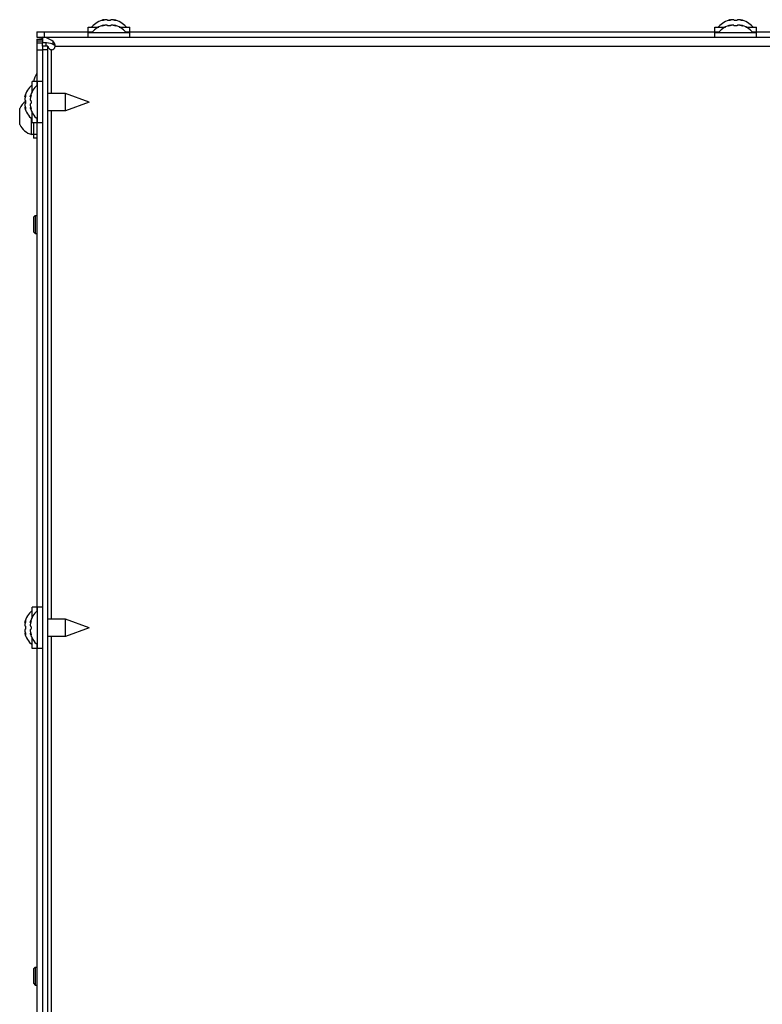
# Model space of a CAD drawing. Units: millimetres. Extents: x 0 to 420, y 0 to 297.
# Drawn here: x 31 to 52, y 237 to 264 of the extents above; entities that cross this region are included whole.
import ezdxf

# ---------------------------------------------------------------- set-up
doc = ezdxf.new("R2010")
doc.units = ezdxf.units.MM
doc.header["$LTSCALE"] = 23.1
doc.layers.get('0').update_dxf_attribs({"linetype": 'CONTINUOUS'})
for name, color, linetype in [('AUTO_AXIS', 7, 'CONTINUOUS'), ('BEZUGSACHSEN', 7, 'CONTINUOUS'), ('SPIEGELTEILE', 7, 'CONTINUOUS')]:
    doc.layers.add(name, color=color, linetype=linetype)

msp = doc.modelspace()

# ---------------------------------------------------------------- linework, layer by layer
at = {"color": 7, "linetype": 'CONTINUOUS'}
for p, q in [((33.799, 264.311), (33.773, 264.303)), ((33.799, 264.296), (33.799, 264.311)), ((33.895, 264.303), (33.895, 264.303)), ((33.995, 264.303), (33.995, 264.303)), ((34.09, 264.296), (34.09, 264.311)), ((34.09, 264.311), (34.116, 264.303)), ((51.199, 264.311), (51.173, 264.303)), ((51.199, 264.296), (51.199, 264.311)), ((51.295, 264.303), (51.295, 264.303)), ((51.395, 264.303), (51.395, 264.303)), ((51.395, 264.303), (51.395, 264.303)), ((51.49, 264.296), (51.49, 264.311)), ((51.49, 264.311), (51.516, 264.303)), ((33.37, 263.973), (33.37, 264.108)), ((33.37, 264.108), (33.659, 264.108)), ((33.37, 263.823), (33.37, 263.958)), ((33.37, 263.958), (34.52, 263.958)), ((33.799, 264.161), (33.773, 264.153)), ((33.799, 264.146), (33.799, 264.161)), ((33.895, 264.153), (33.895, 264.153)), ((33.995, 264.153), (33.995, 264.153)), ((34.09, 264.146), (34.09, 264.161)), ((34.09, 264.161), (34.116, 264.153)), ((34.23, 264.108), (34.52, 264.108)), ((34.52, 263.973), (34.52, 264.108)), ((34.52, 263.823), (34.52, 263.958)), ((50.77, 263.973), (50.77, 264.108)), ((50.77, 264.108), (51.059, 264.108)), ((50.77, 263.823), (50.77, 263.958)), ((50.77, 263.958), (51.92, 263.958)), ((51.199, 264.161), (51.173, 264.153)), ((51.199, 264.146), (51.199, 264.161)), ((51.295, 264.153), (51.295, 264.153)), ((51.395, 264.153), (51.395, 264.153)), ((51.395, 264.153), (51.395, 264.153)), ((51.49, 264.146), (51.49, 264.161)), ((51.49, 264.161), (51.516, 264.153)), ((51.63, 264.108), (51.92, 264.108)), ((51.92, 263.973), (51.92, 264.108)), ((51.92, 263.823), (51.92, 263.958)), ((32.095, 263.823), (32.095, 263.673)), ((32.095, 263.823), (105.387, 263.823)), ((32.095, 263.573), (32.095, 230.973)), ((32.245, 263.573), (32.095, 263.573)), ((32.245, 230.973), (32.245, 263.573)), ((31.81, 262.309), (31.81, 262.598)), ((31.945, 262.598), (31.81, 262.598)), ((31.96, 261.448), (31.96, 262.598)), ((32.095, 262.598), (31.96, 262.598)), ((32.735, 262.263), (32.245, 262.263)), ((32.735, 261.783), (32.735, 262.263)), ((33.395, 262.023), (32.735, 262.263)), ((31.607, 262.168), (31.615, 262.194)), ((31.622, 262.168), (31.607, 262.168)), ((31.615, 262.073), (31.615, 262.073)), ((31.757, 262.168), (31.765, 262.194)), ((31.772, 262.168), (31.757, 262.168)), ((31.765, 262.073), (31.765, 262.073)), ((33.395, 262.023), (32.735, 261.783)), ((31.465, 261.398), (31.465, 261.818)), ((31.622, 261.878), (31.607, 261.878)), ((31.607, 261.878), (31.615, 261.852)), ((31.615, 261.973), (31.615, 261.973)), ((31.772, 261.878), (31.757, 261.878)), ((31.757, 261.878), (31.765, 261.852)), ((31.765, 261.973), (31.765, 261.973)), ((31.81, 261.448), (31.81, 261.738)), ((32.735, 261.783), (32.245, 261.783)), ((31.795, 261.123), (31.795, 261.562)), ((31.945, 261.448), (31.81, 261.448)), ((32.095, 261.448), (31.96, 261.448)), ((31.845, 261.123), (31.795, 261.123)), ((31.81, 247.709), (31.81, 247.998)), ((31.945, 247.998), (31.81, 247.998)), ((31.96, 246.848), (31.96, 247.998)), ((32.095, 247.998), (31.96, 247.998)), ((31.607, 247.568), (31.615, 247.594)), ((31.622, 247.568), (31.607, 247.568)), ((31.757, 247.568), (31.765, 247.594)), ((31.772, 247.568), (31.757, 247.568)), ((32.735, 247.663), (32.245, 247.663)), ((32.735, 247.183), (32.735, 247.663)), ((33.395, 247.423), (32.735, 247.663)), ((31.622, 247.278), (31.607, 247.278)), ((31.607, 247.278), (31.615, 247.252)), ((31.615, 247.473), (31.615, 247.473)), ((31.615, 247.373), (31.615, 247.373)), ((31.772, 247.278), (31.757, 247.278)), ((31.757, 247.278), (31.765, 247.252)), ((31.765, 247.473), (31.765, 247.473)), ((31.765, 247.373), (31.765, 247.373)), ((33.395, 247.423), (32.735, 247.183)), ((31.81, 246.848), (31.81, 247.138)), ((32.735, 247.183), (32.245, 247.183)), ((31.945, 246.848), (31.81, 246.848)), ((32.095, 246.848), (31.96, 246.848))]:
    msp.add_line(p, q, dxfattribs=at)
at = {"color": 9, "linetype": 'CONTINUOUS'}
for p, q in [((33.773, 264.29), (33.773, 264.303)), ((34.116, 264.29), (34.116, 264.303)), ((51.173, 264.29), (51.173, 264.303)), ((51.516, 264.29), (51.516, 264.303)), ((33.773, 264.14), (33.773, 264.153)), ((34.116, 264.14), (34.116, 264.153)), ((51.173, 264.14), (51.173, 264.153)), ((51.516, 264.14), (51.516, 264.153)), ((32.392, 263.626), (32.392, 263.706)), ((32.245, 263.473), (32.095, 263.473)), ((32.345, 262.263), (32.345, 263.473)), ((32.445, 263.573), (105.045, 263.573)), ((31.627, 262.194), (31.615, 262.194)), ((31.777, 262.194), (31.765, 262.194)), ((31.627, 261.852), (31.615, 261.852)), ((31.777, 261.852), (31.765, 261.852)), ((32.345, 247.663), (32.345, 261.783)), ((31.627, 247.594), (31.615, 247.594)), ((31.777, 247.594), (31.765, 247.594)), ((31.627, 247.252), (31.615, 247.252)), ((31.777, 247.252), (31.765, 247.252)), ((32.345, 233.063), (32.345, 247.183))]:
    msp.add_line(p, q, dxfattribs=at)
at = {"color": 7, "linetype": 'CONTINUOUS'}
for centre, radius, start, end in [((33.945, 263.706), 0.623, 103.4692, 139.7032), ((33.945, 263.706), 0.623, 40.2968, 76.5308), ((51.345, 263.706), 0.623, 103.4692, 139.7032), ((51.345, 263.706), 0.623, 40.2968, 76.5308), ((33.945, 263.556), 0.623, 103.4692, 139.7032), ((33.945, 263.556), 0.623, 40.2968, 76.5308), ((51.345, 263.556), 0.623, 103.4692, 139.7032), ((51.345, 263.556), 0.623, 40.2968, 76.5308), ((32.345, 263.573), 0.1, 270, 360), ((32.212, 262.023), 0.623, 130.2968, 166.5308), ((32.362, 262.023), 0.623, 130.2968, 166.5308), ((31.932, 261.623), 0.518, 125.8037, 154.2793), ((32.212, 262.023), 0.623, 193.4692, 229.7032), ((32.362, 262.023), 0.623, 193.4692, 229.7032), ((31.932, 261.623), 0.518, 205.7207, 254.6681), ((32.212, 247.423), 0.623, 130.2968, 166.5308), ((32.362, 247.423), 0.623, 130.2968, 166.5308), ((32.212, 247.423), 0.623, 193.4692, 229.7032), ((32.362, 247.423), 0.623, 193.4692, 229.7032)]:
    msp.add_arc(centre, radius, start, end, dxfattribs=at)
for points, knots in [([(33.823, 264.303), (33.815, 264.3), (33.799, 264.296), (33.774, 264.29), (33.761, 264.289), (33.747, 264.288), (33.747, 264.29)], [0, 0, 0, 0, 0.327607, 0.659687, 0.90636, 1, 1, 1, 1]), ([(33.747, 264.29), (33.747, 264.291), (33.75, 264.293), (33.758, 264.298), (33.767, 264.301), (33.773, 264.303)], [0, 0, 0, 0, 0.102434, 0.310664, 1, 1, 1, 1]), ([(33.872, 264.311), (33.859, 264.311), (33.843, 264.309), (33.827, 264.304), (33.823, 264.303)], [0, 0, 0, 0, 0.761011, 1, 1, 1, 1]), ([(33.895, 264.303), (33.895, 264.306), (33.885, 264.311), (33.878, 264.311), (33.872, 264.311)], [0, 0, 0, 0, 0.324922, 1, 1, 1, 1]), ([(33.995, 264.303), (33.995, 264.3), (33.99, 264.295), (33.973, 264.29), (33.945, 264.287), (33.916, 264.29), (33.9, 264.295), (33.895, 264.3), (33.895, 264.303)], [0, 0, 0, 0, 0.06014, 0.167226, 0.499929, 0.832647, 0.939821, 1, 1, 1, 1]), ([(34.017, 264.311), (34.011, 264.311), (34.004, 264.311), (33.995, 264.306), (33.995, 264.303)], [0, 0, 0, 0, 0.675119, 1, 1, 1, 1]), ([(34.066, 264.303), (34.062, 264.304), (34.046, 264.309), (34.03, 264.311), (34.017, 264.311)], [0, 0, 0, 0, 0.239007, 1, 1, 1, 1]), ([(34.142, 264.29), (34.142, 264.288), (34.128, 264.289), (34.115, 264.29), (34.09, 264.296), (34.074, 264.3), (34.066, 264.303)], [0, 0, 0, 0, 0.093613, 0.3402, 0.67228, 1, 1, 1, 1]), ([(34.116, 264.303), (34.122, 264.301), (34.131, 264.298), (34.139, 264.293), (34.142, 264.291), (34.142, 264.29)], [0, 0, 0, 0, 0.68926, 0.897521, 1, 1, 1, 1]), ([(51.223, 264.303), (51.215, 264.3), (51.199, 264.296), (51.174, 264.29), (51.161, 264.289), (51.147, 264.288), (51.147, 264.29)], [0, 0, 0, 0, 0.327607, 0.659687, 0.90636, 1, 1, 1, 1]), ([(51.147, 264.29), (51.147, 264.291), (51.15, 264.293), (51.158, 264.298), (51.167, 264.301), (51.173, 264.303)], [0, 0, 0, 0, 0.102434, 0.310664, 1, 1, 1, 1]), ([(51.272, 264.311), (51.259, 264.311), (51.243, 264.309), (51.227, 264.304), (51.223, 264.303)], [0, 0, 0, 0, 0.761011, 1, 1, 1, 1]), ([(51.295, 264.303), (51.295, 264.306), (51.285, 264.311), (51.278, 264.311), (51.272, 264.311)], [0, 0, 0, 0, 0.324922, 1, 1, 1, 1]), ([(51.395, 264.303), (51.395, 264.3), (51.39, 264.295), (51.373, 264.29), (51.345, 264.287), (51.316, 264.29), (51.3, 264.295), (51.295, 264.3), (51.295, 264.303)], [0, 0, 0, 0, 0.06014, 0.167226, 0.499929, 0.832647, 0.939821, 1, 1, 1, 1]), ([(51.417, 264.311), (51.411, 264.311), (51.404, 264.311), (51.395, 264.306), (51.395, 264.303)], [0, 0, 0, 0, 0.675119, 1, 1, 1, 1]), ([(51.466, 264.303), (51.462, 264.304), (51.446, 264.309), (51.43, 264.311), (51.417, 264.311)], [0, 0, 0, 0, 0.239007, 1, 1, 1, 1]), ([(51.542, 264.29), (51.542, 264.288), (51.528, 264.289), (51.515, 264.29), (51.49, 264.296), (51.474, 264.3), (51.466, 264.303)], [0, 0, 0, 0, 0.093613, 0.3402, 0.67228, 1, 1, 1, 1]), ([(51.516, 264.303), (51.522, 264.301), (51.531, 264.298), (51.539, 264.293), (51.542, 264.291), (51.542, 264.29)], [0, 0, 0, 0, 0.68926, 0.897521, 1, 1, 1, 1]), ([(33.823, 264.153), (33.815, 264.15), (33.799, 264.146), (33.774, 264.14), (33.761, 264.139), (33.747, 264.138), (33.747, 264.14)], [0, 0, 0, 0, 0.327607, 0.659687, 0.90636, 1, 1, 1, 1]), ([(33.747, 264.14), (33.747, 264.141), (33.75, 264.143), (33.758, 264.148), (33.767, 264.151), (33.773, 264.153)], [0, 0, 0, 0, 0.102434, 0.310664, 1, 1, 1, 1]), ([(33.872, 264.161), (33.859, 264.161), (33.843, 264.159), (33.827, 264.154), (33.823, 264.153)], [0, 0, 0, 0, 0.761011, 1, 1, 1, 1]), ([(33.895, 264.153), (33.895, 264.156), (33.885, 264.161), (33.878, 264.161), (33.872, 264.161)], [0, 0, 0, 0, 0.324922, 1, 1, 1, 1]), ([(33.995, 264.153), (33.995, 264.15), (33.99, 264.145), (33.973, 264.14), (33.945, 264.137), (33.916, 264.14), (33.9, 264.145), (33.895, 264.15), (33.895, 264.153)], [0, 0, 0, 0, 0.06014, 0.167226, 0.499929, 0.832647, 0.939821, 1, 1, 1, 1]), ([(34.017, 264.161), (34.011, 264.161), (34.004, 264.161), (33.995, 264.156), (33.995, 264.153)], [0, 0, 0, 0, 0.675119, 1, 1, 1, 1]), ([(34.066, 264.153), (34.062, 264.154), (34.046, 264.159), (34.03, 264.161), (34.017, 264.161)], [0, 0, 0, 0, 0.239007, 1, 1, 1, 1]), ([(34.142, 264.14), (34.142, 264.138), (34.128, 264.139), (34.115, 264.14), (34.09, 264.146), (34.074, 264.15), (34.066, 264.153)], [0, 0, 0, 0, 0.093613, 0.3402, 0.67228, 1, 1, 1, 1]), ([(34.116, 264.153), (34.122, 264.151), (34.131, 264.148), (34.139, 264.143), (34.142, 264.141), (34.142, 264.14)], [0, 0, 0, 0, 0.68926, 0.897521, 1, 1, 1, 1]), ([(51.223, 264.153), (51.215, 264.15), (51.199, 264.146), (51.174, 264.14), (51.161, 264.139), (51.147, 264.138), (51.147, 264.14)], [0, 0, 0, 0, 0.327607, 0.659687, 0.90636, 1, 1, 1, 1]), ([(51.147, 264.14), (51.147, 264.141), (51.15, 264.143), (51.158, 264.148), (51.167, 264.151), (51.173, 264.153)], [0, 0, 0, 0, 0.102434, 0.310664, 1, 1, 1, 1]), ([(51.272, 264.161), (51.259, 264.161), (51.243, 264.159), (51.227, 264.154), (51.223, 264.153)], [0, 0, 0, 0, 0.761011, 1, 1, 1, 1]), ([(51.295, 264.153), (51.295, 264.156), (51.285, 264.161), (51.278, 264.161), (51.272, 264.161)], [0, 0, 0, 0, 0.324922, 1, 1, 1, 1]), ([(51.395, 264.153), (51.395, 264.15), (51.39, 264.145), (51.373, 264.14), (51.345, 264.137), (51.316, 264.14), (51.3, 264.145), (51.295, 264.15), (51.295, 264.153)], [0, 0, 0, 0, 0.06014, 0.167226, 0.499929, 0.832647, 0.939821, 1, 1, 1, 1]), ([(51.417, 264.161), (51.411, 264.161), (51.404, 264.161), (51.395, 264.156), (51.395, 264.153)], [0, 0, 0, 0, 0.675119, 1, 1, 1, 1]), ([(51.466, 264.153), (51.462, 264.154), (51.446, 264.159), (51.43, 264.161), (51.417, 264.161)], [0, 0, 0, 0, 0.239007, 1, 1, 1, 1]), ([(51.542, 264.14), (51.542, 264.138), (51.528, 264.139), (51.515, 264.14), (51.49, 264.146), (51.474, 264.15), (51.466, 264.153)], [0, 0, 0, 0, 0.093613, 0.3402, 0.67228, 1, 1, 1, 1]), ([(51.516, 264.153), (51.522, 264.151), (51.531, 264.148), (51.539, 264.143), (51.542, 264.141), (51.542, 264.14)], [0, 0, 0, 0, 0.68926, 0.897521, 1, 1, 1, 1]), ([(32.392, 263.706), (32.345, 263.74), (32.253, 263.798), (32.145, 263.823), (32.095, 263.823)], [0, 0, 0, 0, 0.530576, 1, 1, 1, 1]), ([(32.392, 263.626), (32.367, 263.634), (32.27, 263.659), (32.169, 263.673), (32.095, 263.673)], [0, 0, 0, 0, 0.254859, 1, 1, 1, 1]), ([(32.392, 263.706), (32.421, 263.685), (32.441, 263.634), (32.445, 263.586), (32.445, 263.573)], [0, 0, 0, 0, 0.73621, 1, 1, 1, 1]), ([(32.245, 263.573), (32.245, 263.557), (32.268, 263.519), (32.3, 263.496), (32.319, 263.482)], [0, 0, 0, 0, 0.41583, 1, 1, 1, 1]), ([(32.392, 263.626), (32.404, 263.623), (32.429, 263.612), (32.445, 263.586), (32.445, 263.573)], [0, 0, 0, 0, 0.503238, 1, 1, 1, 1]), ([(31.615, 262.144), (31.614, 262.141), (31.609, 262.125), (31.607, 262.108), (31.607, 262.096)], [0, 0, 0, 0, 0.239007, 1, 1, 1, 1]), ([(31.607, 262.096), (31.607, 262.09), (31.607, 262.083), (31.612, 262.073), (31.615, 262.073)], [0, 0, 0, 0, 0.675119, 1, 1, 1, 1]), ([(31.628, 262.221), (31.63, 262.221), (31.629, 262.207), (31.628, 262.193), (31.622, 262.169), (31.618, 262.153), (31.615, 262.144)], [0, 0, 0, 0, 0.093613, 0.3402, 0.67228, 1, 1, 1, 1]), ([(31.615, 262.194), (31.617, 262.201), (31.62, 262.21), (31.624, 262.218), (31.627, 262.221), (31.628, 262.221)], [0, 0, 0, 0, 0.68926, 0.897521, 1, 1, 1, 1]), ([(31.615, 262.073), (31.617, 262.073), (31.622, 262.068), (31.628, 262.052), (31.631, 262.023), (31.628, 261.995), (31.622, 261.978), (31.617, 261.973), (31.615, 261.973)], [0, 0, 0, 0, 0.06014, 0.167226, 0.499929, 0.832647, 0.939821, 1, 1, 1, 1]), ([(31.765, 262.144), (31.764, 262.141), (31.759, 262.125), (31.757, 262.108), (31.757, 262.096)], [0, 0, 0, 0, 0.239007, 1, 1, 1, 1]), ([(31.757, 262.096), (31.757, 262.09), (31.757, 262.083), (31.762, 262.073), (31.765, 262.073)], [0, 0, 0, 0, 0.675119, 1, 1, 1, 1]), ([(31.778, 262.221), (31.78, 262.221), (31.779, 262.207), (31.778, 262.193), (31.772, 262.169), (31.768, 262.153), (31.765, 262.144)], [0, 0, 0, 0, 0.093613, 0.3402, 0.67228, 1, 1, 1, 1]), ([(31.765, 262.194), (31.767, 262.201), (31.77, 262.21), (31.774, 262.218), (31.777, 262.221), (31.778, 262.221)], [0, 0, 0, 0, 0.68926, 0.897521, 1, 1, 1, 1]), ([(31.765, 262.073), (31.767, 262.073), (31.772, 262.068), (31.778, 262.052), (31.781, 262.023), (31.778, 261.995), (31.772, 261.978), (31.767, 261.973), (31.765, 261.973)], [0, 0, 0, 0, 0.06014, 0.167226, 0.499929, 0.832647, 0.939821, 1, 1, 1, 1]), ([(31.615, 261.973), (31.612, 261.973), (31.607, 261.964), (31.607, 261.956), (31.607, 261.951)], [0, 0, 0, 0, 0.324922, 1, 1, 1, 1]), ([(31.607, 261.951), (31.607, 261.938), (31.609, 261.922), (31.614, 261.906), (31.615, 261.902)], [0, 0, 0, 0, 0.761011, 1, 1, 1, 1]), ([(31.615, 261.902), (31.618, 261.894), (31.622, 261.878), (31.628, 261.853), (31.629, 261.84), (31.63, 261.826), (31.628, 261.826)], [0, 0, 0, 0, 0.327607, 0.659687, 0.90636, 1, 1, 1, 1]), ([(31.628, 261.826), (31.627, 261.826), (31.624, 261.829), (31.62, 261.837), (31.617, 261.846), (31.615, 261.852)], [0, 0, 0, 0, 0.102434, 0.310664, 1, 1, 1, 1]), ([(31.765, 261.973), (31.762, 261.973), (31.757, 261.964), (31.757, 261.956), (31.757, 261.951)], [0, 0, 0, 0, 0.324922, 1, 1, 1, 1]), ([(31.757, 261.951), (31.757, 261.938), (31.759, 261.922), (31.764, 261.906), (31.765, 261.902)], [0, 0, 0, 0, 0.761011, 1, 1, 1, 1]), ([(31.765, 261.902), (31.768, 261.894), (31.772, 261.878), (31.778, 261.853), (31.779, 261.84), (31.78, 261.826), (31.778, 261.826)], [0, 0, 0, 0, 0.327607, 0.659687, 0.90636, 1, 1, 1, 1]), ([(31.778, 261.826), (31.777, 261.826), (31.774, 261.829), (31.77, 261.837), (31.767, 261.846), (31.765, 261.852)], [0, 0, 0, 0, 0.102434, 0.310664, 1, 1, 1, 1]), ([(31.615, 247.544), (31.614, 247.541), (31.609, 247.525), (31.607, 247.508), (31.607, 247.496)], [0, 0, 0, 0, 0.239007, 1, 1, 1, 1]), ([(31.607, 247.496), (31.607, 247.49), (31.607, 247.483), (31.612, 247.473), (31.615, 247.473)], [0, 0, 0, 0, 0.675119, 1, 1, 1, 1]), ([(31.628, 247.621), (31.63, 247.621), (31.629, 247.607), (31.628, 247.593), (31.622, 247.569), (31.618, 247.553), (31.615, 247.544)], [0, 0, 0, 0, 0.093613, 0.3402, 0.67228, 1, 1, 1, 1]), ([(31.615, 247.594), (31.617, 247.601), (31.62, 247.61), (31.624, 247.618), (31.627, 247.621), (31.628, 247.621)], [0, 0, 0, 0, 0.68926, 0.897521, 1, 1, 1, 1]), ([(31.765, 247.544), (31.764, 247.541), (31.759, 247.525), (31.757, 247.508), (31.757, 247.496)], [0, 0, 0, 0, 0.239007, 1, 1, 1, 1]), ([(31.757, 247.496), (31.757, 247.49), (31.757, 247.483), (31.762, 247.473), (31.765, 247.473)], [0, 0, 0, 0, 0.675119, 1, 1, 1, 1]), ([(31.778, 247.621), (31.78, 247.621), (31.779, 247.607), (31.778, 247.593), (31.772, 247.569), (31.768, 247.553), (31.765, 247.544)], [0, 0, 0, 0, 0.093613, 0.3402, 0.67228, 1, 1, 1, 1]), ([(31.765, 247.594), (31.767, 247.601), (31.77, 247.61), (31.774, 247.618), (31.777, 247.621), (31.778, 247.621)], [0, 0, 0, 0, 0.68926, 0.897521, 1, 1, 1, 1]), ([(31.615, 247.373), (31.612, 247.373), (31.607, 247.364), (31.607, 247.356), (31.607, 247.351)], [0, 0, 0, 0, 0.324922, 1, 1, 1, 1]), ([(31.607, 247.351), (31.607, 247.338), (31.609, 247.322), (31.614, 247.306), (31.615, 247.302)], [0, 0, 0, 0, 0.761011, 1, 1, 1, 1]), ([(31.615, 247.473), (31.617, 247.473), (31.622, 247.468), (31.628, 247.452), (31.631, 247.423), (31.628, 247.395), (31.622, 247.378), (31.617, 247.373), (31.615, 247.373)], [0, 0, 0, 0, 0.06014, 0.167226, 0.499929, 0.832647, 0.939821, 1, 1, 1, 1]), ([(31.615, 247.302), (31.618, 247.294), (31.622, 247.278), (31.628, 247.253), (31.629, 247.24), (31.63, 247.226), (31.628, 247.226)], [0, 0, 0, 0, 0.327607, 0.659687, 0.90636, 1, 1, 1, 1]), ([(31.628, 247.226), (31.627, 247.226), (31.624, 247.229), (31.62, 247.237), (31.617, 247.246), (31.615, 247.252)], [0, 0, 0, 0, 0.102434, 0.310664, 1, 1, 1, 1]), ([(31.765, 247.373), (31.762, 247.373), (31.757, 247.364), (31.757, 247.356), (31.757, 247.351)], [0, 0, 0, 0, 0.324922, 1, 1, 1, 1]), ([(31.757, 247.351), (31.757, 247.338), (31.759, 247.322), (31.764, 247.306), (31.765, 247.302)], [0, 0, 0, 0, 0.761011, 1, 1, 1, 1]), ([(31.765, 247.473), (31.767, 247.473), (31.772, 247.468), (31.778, 247.452), (31.781, 247.423), (31.778, 247.395), (31.772, 247.378), (31.767, 247.373), (31.765, 247.373)], [0, 0, 0, 0, 0.06014, 0.167226, 0.499929, 0.832647, 0.939821, 1, 1, 1, 1]), ([(31.765, 247.302), (31.768, 247.294), (31.772, 247.278), (31.778, 247.253), (31.779, 247.24), (31.78, 247.226), (31.778, 247.226)], [0, 0, 0, 0, 0.327607, 0.659687, 0.90636, 1, 1, 1, 1]), ([(31.778, 247.226), (31.777, 247.226), (31.774, 247.229), (31.77, 247.237), (31.767, 247.246), (31.765, 247.252)], [0, 0, 0, 0, 0.102434, 0.310664, 1, 1, 1, 1])]:
    msp.add_open_spline(points, degree=3, knots=knots, dxfattribs=at)
msp.add_open_spline([(32.345, 263.473), (32.336, 263.473), (32.326, 263.477), (32.319, 263.482)], degree=3, dxfattribs=at)
at = {"layer": 'AUTO_AXIS', "color": 7, "linetype": 'CONTINUOUS'}
for p, q in [((31.465, 261.818), (31.465, 261.848)), ((31.845, 258.823), (31.895, 258.873)), ((31.845, 258.823), (31.845, 258.423)), ((31.895, 258.873), (31.895, 258.373)), ((31.895, 258.873), (31.945, 258.873)), ((31.845, 258.423), (31.895, 258.373)), ((31.895, 258.373), (31.945, 258.373)), ((31.845, 237.948), (31.895, 237.998)), ((31.845, 237.948), (31.845, 237.548)), ((31.895, 237.998), (31.895, 237.498)), ((31.895, 237.998), (31.945, 237.998)), ((31.845, 237.548), (31.895, 237.498)), ((31.895, 237.498), (31.945, 237.498))]:
    msp.add_line(p, q, dxfattribs=at)
at = {"layer": 'BEZUGSACHSEN', "color": 7, "linetype": 'CONTINUOUS'}
for p in [(31.845, 261.448), (31.945, 261.023)]:
    msp.add_line(p, (31.845, 261.023), dxfattribs=at)
at = {"layer": 'BEZUGSACHSEN', "color": 9, "linetype": 'CONTINUOUS'}
msp.add_line((31.945, 261.123), (31.845, 261.123), dxfattribs=at)
at = {"layer": 'BEZUGSACHSEN', "color": 7, "linetype": 'CONTINUOUS'}
msp.add_arc((32.345, 262.523), 0.5, 143.1631, 171.3765, dxfattribs=at)
at = {"layer": 'SPIEGELTEILE', "color": 7, "linetype": 'CONTINUOUS'}
for p, q in [((31.945, 263.973), (31.945, 263.823)), ((31.945, 263.973), (33.484, 263.973)), ((34.405, 263.973), (50.884, 263.973)), ((51.805, 263.973), (68.284, 263.973)), ((31.945, 263.823), (32.095, 263.823)), ((31.945, 263.773), (31.945, 262.484)), ((31.945, 263.773), (32.095, 263.773)), ((31.945, 263.673), (32.095, 263.673)), ((32.095, 263.573), (32.095, 263.673)), ((31.945, 261.562), (31.945, 247.884)), ((31.945, 246.962), (31.945, 233.284))]:
    msp.add_line(p, q, dxfattribs=at)
at = {"layer": 'SPIEGELTEILE', "color": 9, "linetype": 'CONTINUOUS'}
for p, q in [((32.145, 263.973), (32.145, 263.823)), ((31.945, 263.723), (32.095, 263.723)), ((32.195, 263.573), (32.195, 263.667)), ((31.945, 263.473), (32.095, 263.473))]:
    msp.add_line(p, q, dxfattribs=at)
at = {"layer": 'SPIEGELTEILE', "color": 7, "linetype": 'CONTINUOUS'}
msp.add_open_spline([(31.945, 263.823), (31.957, 263.823), (32.008, 263.821), (32.058, 263.811), (32.095, 263.799)], degree=3, knots=[0, 0, 0, 0, 0.246531, 1, 1, 1, 1], dxfattribs=at)

doc.saveas('drawing.dxf')
